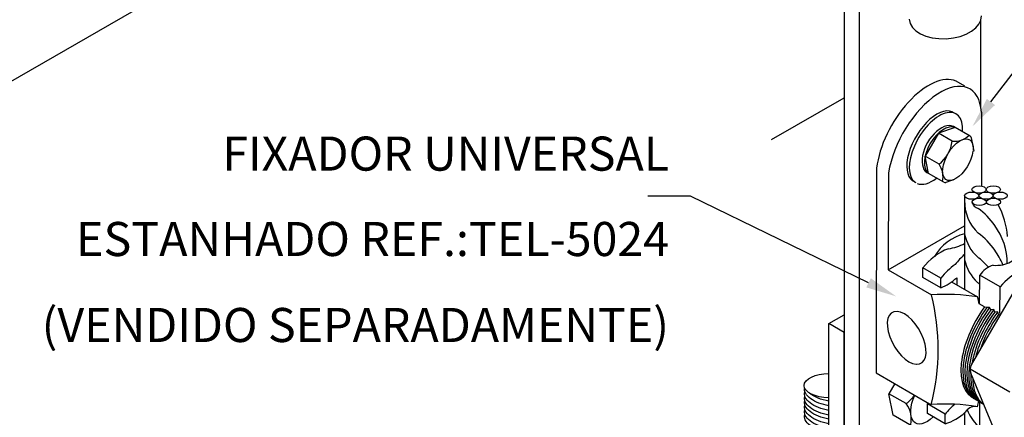
# Model space of a CAD drawing. Units: millimetres. Extents: x 0 to 210, y 0 to 297.
# Drawn here: x 85 to 120, y 156 to 170 of the extents above; entities that cross this region are included whole.
import ezdxf
from ezdxf.enums import TextEntityAlignment as Align

# ---------------------------------------------------------------- set-up
doc = ezdxf.new("R2010")
doc.units = ezdxf.units.MM
for name, color, linetype in [('C01', 1, 'Continuous'), ('C02', 2, 'Continuous'), ('C025', 42, 'Continuous'), ('C03', 3, 'Continuous')]:
    doc.layers.add(name, color=color, linetype=linetype)
doc.layers.add('Sólida', color=3, linetype='Continuous', lineweight=25)
doc.styles.add('80CL', font='romans.shx', dxfattribs={"height": 2})

msp = doc.modelspace()

# ---------------------------------------------------------------- linework, layer by layer
at = {"layer": 'C01'}
for centre, radius, start, end in [((120.334, 163.364), 1.552, 178.3116, 226.8088), ((119.369, 163.432), 0.33, 194.1196, 252.7426), ((117.698, 161.979), 2.617, 35.0327, 35.4443), ((117.868, 161.179), 2.392, 33.652, 54.0868), ((117.698, 161.979), 2.617, 3.0374, 29.1558), ((118.049, 161.154), 2.259, 359.838, 36.7272), ((120.302, 162.513), 1.552, 191.8161, 226.8088), ((117.868, 160.296), 2.392, 33.652, 54.0868), ((118.049, 160.27), 2.259, 21.6232, 36.7272), ((120.303, 161.6), 1.552, 191.8161, 226.8088), ((117.836, 159.445), 2.392, 41.0872, 54.0868), ((117.838, 158.532), 2.392, 51.6739, 54.0868), ((120.324, 156.47), 1.552, 201.0855, 226.8088)]:
    msp.add_arc(centre, radius, start, end, dxfattribs=at)
for centre, start_param, end_param in [((120.342, 158.532), -1.766799, 0.069442), ((120.412, 158.491), -1.776404, 0.069442), ((120.482, 158.45), -1.795385, 0.069442), ((120.553, 158.409), -1.776285, 0.084808), ((120.623, 158.369), -1.802319, 0.063361), ((120.694, 158.328), 4.506486, 5.345974), ((120.764, 158.287), 4.481957, 5.225536), ((120.834, 158.246), 4.507248, 5.082911), ((120.694, 158.328), -0.778325, 0.031896), ((120.764, 158.287), 5.56565, 6.25141)]:
    msp.add_ellipse(centre, major_axis=(-1.271, -2.191), ratio=0.509483, start_param=start_param, end_param=end_param, dxfattribs=at)
at = {"layer": 'C02'}
for p, q in [((119.724, 166.93), (142.019, 196.233)), ((118.785, 167.5), (118.475, 167.68)), ((119.381, 166.566), (119.381, 163.922)), ((117.845, 165.811), (117.372, 164.984)), ((118.44, 166.02), (117.845, 165.811)), ((118.342, 165.526), (117.845, 165.811)), ((118.982, 165.71), (118.44, 166.02)), ((119.121, 165.172), (119.028, 165.645)), ((117.493, 164.365), (117.372, 164.984)), ((117.869, 164.699), (117.372, 164.984)), ((115.637, 164.572), (115.621, 157.237)), ((116.067, 164.395), (116.045, 160.923)), ((117.049, 164.032), (116.921, 164.107)), ((118.034, 164.055), (117.493, 164.365)), ((118.412, 164.152), (118.113, 164.048)), ((108.979, 163.554), (107.454, 163.554)), ((115.348, 160.457), (108.979, 163.554)), ((118.784, 163.576), (118.784, 160.218)), ((116.045, 160.923), (118.784, 162.497)), ((116.045, 160.923), (117.598, 160.023)), ((118.313, 160.49), (119.248, 159.95)), ((119.494, 159.594), (119.305, 159.703)), ((119.494, 159.594), (119.572, 159.583)), ((119.579, 159.572), (119.572, 159.583)), ((119.677, 159.569), (119.579, 159.572)), ((119.719, 159.49), (119.677, 159.569)), ((119.828, 159.502), (119.719, 159.49)), ((119.86, 159.408), (119.828, 159.502)), ((119.968, 159.418), (119.86, 159.408)), ((120, 159.326), (119.968, 159.418)), ((120.071, 159.331), (119.999, 159.324)), ((115.621, 157.237), (117.59, 156.095)), ((116.283, 156.853), (116.074, 156.489)), ((116.226, 155.715), (116.074, 156.489)), ((116.696, 156.133), (116.074, 156.489)), ((116.903, 155.327), (116.226, 155.715)), ((118.784, 155.803), (118.784, 154.255))]:
    msp.add_line(p, q, dxfattribs=at)
for centre, radius, start, end in [((117.082, 165.699), 1.272, 308.1806, 352.2085), ((118.418, 166.261), 0.739, 264.0989, 314.6236), ((118.936, 165.618), 0.0953, 10.6792, 59.7946), ((117.276, 164.262), 0.736, 345.7044, 36.3946), ((118.082, 164.138), 0.0953, 240.2054, 289.3208), ((119.203, 160.523), 1.739, 103.9475, 149.7429), ((109.819, 158.075), 8.019, 345.7036, 14.0553), ((118.123, 153.158), 6.885, 80.5941, 94.3721), ((111.469, 158.003), 8.019, 12.2425, 14.0553), ((115.712, 157.383), 1.591, 308.1806, 323.6674), ((115.954, 155.587), 0.921, 345.7044, 36.3946), ((118.114, 149.231), 6.885, 80.5941, 94.3721), ((111.951, 157.883), 7.522, 345.679, 347.2389)]:
    msp.add_arc(centre, radius, start, end, dxfattribs=at)
for centre, major_axis, ratio, start_param, end_param in [((117.291, 165.475), (-1.257, -2.167), 0.509483, 3.203787, 5.41519), ((117.712, 165.231), (-1.257, -2.167), 0.509483, 2.490072, 5.378379), ((117.669, 165.321), (-0.716, -1.235), 0.509483, 3.072788, 6.231605), ((117.757, 165.27), (-0.716, -1.235), 0.509483, 2.340417, 6.231605), ((117.93, 165.213), (0.474, 0.827), 0.567576, -0.090588, 3.228112), ((118.013, 165.165), (0.474, 0.827), 0.567576, 0.086519, 3.051004), ((117.757, 165.27), (-0.716, -1.235), 0.509483, 0.072515, 0.876274), ((120.342, 158.532), (-1.271, -2.191), 0.509483, -1.766799, 0.069442), ((116.711, 158.487), (0.517, -0.909), 0.509483, -0.313841, 5.954398)]:
    msp.add_ellipse(centre, major_axis=major_axis, ratio=ratio, start_param=start_param, end_param=end_param, dxfattribs=at)
at = {"layer": 'C02', "extrusion": (0, 0, -1)}
for centre, major_axis, start_param, end_param in [((118.542, 164.863), (0.411, 0.718), -5.416617, 0.82743), ((117.539, 156.337), (0.515, 0.899), 2.108621, 4.536539)]:
    msp.add_ellipse(centre, major_axis=major_axis, ratio=0.500279, start_param=start_param, end_param=end_param, dxfattribs=at)
at = {"layer": 'C02'}
for centre in [(119.039, 163.576), (119.299, 163.799), (119.55, 163.576), (119.81, 163.799), (120.055, 163.576), (119.305, 163.351), (119.815, 163.351)]:
    msp.add_ellipse(centre, major_axis=(0.255, 0), ratio=0.509483, dxfattribs=at)
for points in [[(119.577, 167.04), (119.87, 166.82), (119.062, 166.052)], [(115.429, 160.621), (115.267, 160.293), (116.335, 159.972)]]:
    msp.add_solid(points, dxfattribs=at)
at = {"layer": 'C025'}
for p, q in [((117.293, 160.645), (117.294, 160.994)), ((117.931, 160.625), (117.294, 160.994)), ((117.93, 160.276), (117.293, 160.645)), ((117.93, 160.276), (117.931, 160.625)), ((118.499, 160.638), (118.499, 160.394)), ((119.32, 159.695), (119.322, 160.734)), ((120.05, 160.312), (119.322, 160.734)), ((120.048, 159.373), (120.05, 160.312)), ((119.024, 157.526), (120.561, 160.175)), ((120.397, 156.538), (118.979, 157.361)), ((119.953, 154.915), (119.004, 157.229)), ((117.452, 155.777), (117.453, 156.126)), ((118.089, 155.757), (117.453, 156.126)), ((119.312, 156.209), (119.31, 155.124)), ((118.089, 155.408), (117.452, 155.777)), ((118.089, 155.408), (118.089, 155.757))]:
    msp.add_line(p, q, dxfattribs=at)
for centre, radius, start, end in [((118.955, 159.734), 2.085, 111.1571, 142.8038), ((117.945, 163.447), 1.788, 278.2783, 297.9796), ((119.995, 160.004), 1.901, 129.5859, 144.3625), ((122.397, 158.197), 3.16, 101.7743, 137.9845), ((119.718, 159.241), 2.26, 124.1185, 142.2421), ((120.111, 160.167), 0.971, 108.5657, 144.2931), ((117.105, 162.202), 2.095, 293.2005, 311.7256), ((119.315, 157.357), 0.337, 149.8794, 202.2859), ((119.263, 154.72), 2.292, 141.1182, 142.1726), ((119.877, 154.373), 2.26, 129.8531, 142.2421), ((119.171, 155.61), 0.422, 88.1542, 149.4562), ((117.45, 157.34), 2.035, 288.3093, 311.8552)]:
    msp.add_arc(centre, radius, start, end, dxfattribs=at)
msp.add_ellipse((119.907, 161.43), major_axis=(-0.683, 0.001), ratio=0.509483, start_param=1.414095, end_param=3.46276, dxfattribs=at)
at = {"layer": 'C03'}
for p, q in [((80.006, 164.972), (116.799, 186.215)), ((111.879, 165.583), (114.477, 167.082))]:
    msp.add_line(p, q, dxfattribs=at)
at = {"layer": 'C03', "extrusion": (0, 0, -1)}
for centre, major_axis, start_param, end_param in [((113.93, 156.78), (-0.885, -0.002), -1.569151, 1.571634), ((113.93, 156.499), (-0.866, 0.184), -1.674043, 0.00919), ((113.93, 156.333), (-0.866, 0.184), -1.674043, 0.086024), ((113.93, 156.166), (-0.866, 0.184), -1.674043, 0.086024), ((113.93, 156.666), (-0.866, 0.184), -1.674043, -0.753376), ((113.93, 156.022), (-0.866, 0.184), -1.674043, 0.086024), ((113.93, 155.855), (-0.866, 0.184), -1.674043, 0.086024), ((113.93, 155.688), (-0.866, 0.184), -1.674043, 0.086024), ((113.93, 155.522), (-0.866, 0.184), -1.674043, 0.086024)]:
    msp.add_ellipse(centre, major_axis=major_axis, ratio=0.49075, start_param=start_param, end_param=end_param, dxfattribs=at)
at = {"layer": 'Sólida'}
for p, q in [((114.477, 175.449), (114.477, 152.761)), ((115.023, 152.446), (115.023, 175.134)), ((119.363, 166.731), (119.363, 169.86)), ((113.93, 158.996), (114.477, 159.311)), ((114.477, 158.68), (113.93, 158.996)), ((113.93, 150.749), (113.93, 158.996)), ((114.477, 149.802), (114.477, 158.68))]:
    msp.add_line(p, q, dxfattribs=at)
msp.add_ellipse((118.09, 169.95), major_axis=(1.291, 0.06), ratio=0.585165, start_param=3.141593, end_param=6.283185, dxfattribs=at)

# ---------------------------------------------------------------- texts
at = {"layer": 'C03', "style": '80CL'}
for s, p in [('FIXADOR UNIVERSAL', (108.217, 164.471)), ('ESTANHADO REF.:TEL-5024', (108.215, 161.415)), ('(VENDIDO SEPARADAMENTE)', (108.215, 158.337))]:
    msp.add_text(s, height=1.22021, dxfattribs=at).set_placement(p, align=Align.RIGHT)

doc.saveas('drawing.dxf')
